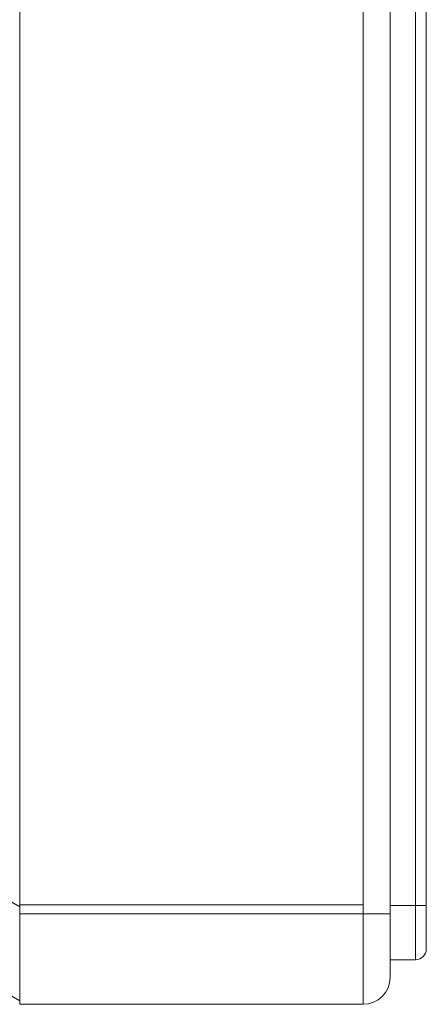
# Model space of a CAD drawing. Units: millimetres. Extents: x -39 to 249, y 47 to 250.
# Drawn here: x -6 to -4, y 117 to 121 of the extents above; entities that cross this region are included whole.
import ezdxf

# ---------------------------------------------------------------- set-up
doc = ezdxf.new("R2010")
doc.units = ezdxf.units.MM
doc.header["$MEASUREMENT"] = 0
doc.layers.add('レイヤー 2', color=7, linetype='Continuous', lineweight=0)

msp = doc.modelspace()

# ---------------------------------------------------------------- linework, layer by layer
at = {"layer": 'レイヤー 2', "color": 18, "lineweight": 9}
for points in [[(-4.6194, 154.7693), (-4.6194, 154.7693), (-4.6194, 117.7665), (-4.6194, 117.7665)], [(-6.0113, 117.8004), (-6.0113, 117.8004), (-6.0113, 154.7353), (-6.0113, 154.7353)], [(-4.7212, 154.7353), (-4.7212, 154.7353), (-4.7212, 117.8004), (-4.7212, 117.8004)], [(-4.5243, 117.798), (-4.5243, 117.798), (-4.5243, 154.7356), (-4.5243, 154.7356)], [(-4.4836, 154.7356), (-4.4836, 154.7356), (-4.4836, 117.798), (-4.4836, 117.798)], [(-6.0113, 117.7934), (-6.0113, 117.7934), (-6.9891, 118.3579), (-6.9891, 118.3579)], [(-6.0113, 117.4406), (-6.0113, 117.4406), (-6.9891, 118.005), (-6.9891, 118.005)], [(-4.7212, 117.8004), (-4.7212, 117.8004), (-6.0113, 117.8004), (-6.0113, 117.8004)], [(-6.0113, 117.8004), (-6.0113, 117.8004), (-6.0113, 117.7934), (-6.0113, 117.7934)], [(-6.0113, 117.7934), (-6.0113, 117.7934), (-6.0113, 117.7665), (-6.0113, 117.7665)], [(-4.7212, 117.7665), (-4.7212, 117.7665), (-4.7212, 117.8004), (-4.7212, 117.8004)], [(-4.6194, 117.798), (-4.6194, 117.798), (-4.5243, 117.798), (-4.5243, 117.798)], [(-4.7212, 117.7665), (-4.7212, 117.7665), (-6.0113, 117.7665), (-6.0113, 117.7665)], [(-4.5243, 117.5943), (-4.5018, 117.5943), (-4.4836, 117.6126), (-4.4836, 117.6351)], [(-4.5243, 117.5943), (-4.5243, 117.5943), (-4.6194, 117.5943), (-4.6194, 117.5943)], [(-4.7212, 117.427), (-4.665, 117.427), (-4.6194, 117.4726), (-4.6194, 117.5288)], [(-6.0113, 117.4388), (-6.0113, 117.4388), (-6.0113, 117.4388), (-6.0113, 117.4388)], [(-6.0113, 117.427), (-6.0113, 117.427), (-4.7212, 117.427), (-4.7212, 117.427)]]:
    msp.add_open_spline(points, degree=3, dxfattribs=at)
for points in [[(-4.5243, 117.5943), (-4.5243, 117.5943), (-4.5243, 117.654), (-4.5243, 117.654), (-4.5243, 117.654), (-4.5243, 117.798), (-4.5243, 117.798)], [(-4.5243, 117.798), (-4.5243, 117.798), (-4.4955, 117.798), (-4.4955, 117.798), (-4.4955, 117.798), (-4.4836, 117.798), (-4.4836, 117.798)], [(-4.4836, 117.6351), (-4.4836, 117.6351), (-4.4836, 117.6828), (-4.4836, 117.6828), (-4.4836, 117.6828), (-4.4836, 117.798), (-4.4836, 117.798)], [(-6.0113, 117.7665), (-6.0113, 117.7665), (-6.0113, 117.5264), (-6.0113, 117.5264), (-6.0113, 117.5264), (-6.0113, 117.427), (-6.0113, 117.427)], [(-4.7212, 117.7665), (-4.7212, 117.7665), (-4.7212, 117.5264), (-4.7212, 117.5264), (-4.7212, 117.5264), (-4.7212, 117.427), (-4.7212, 117.427)], [(-4.6194, 117.7665), (-4.6194, 117.7665), (-4.6492, 117.7665), (-4.6492, 117.7665), (-4.6492, 117.7665), (-4.7212, 117.7665), (-4.7212, 117.7665)], [(-4.6194, 117.7665), (-4.6194, 117.7665), (-4.6194, 117.5984), (-4.6194, 117.5984), (-4.6194, 117.5984), (-4.6194, 117.5288), (-4.6194, 117.5288)]]:
    msp.add_open_spline(points, degree=3, knots=[0, 0, 0, 0, 1, 1, 1, 2, 2, 2, 2], dxfattribs=at)

doc.saveas('drawing.dxf')
